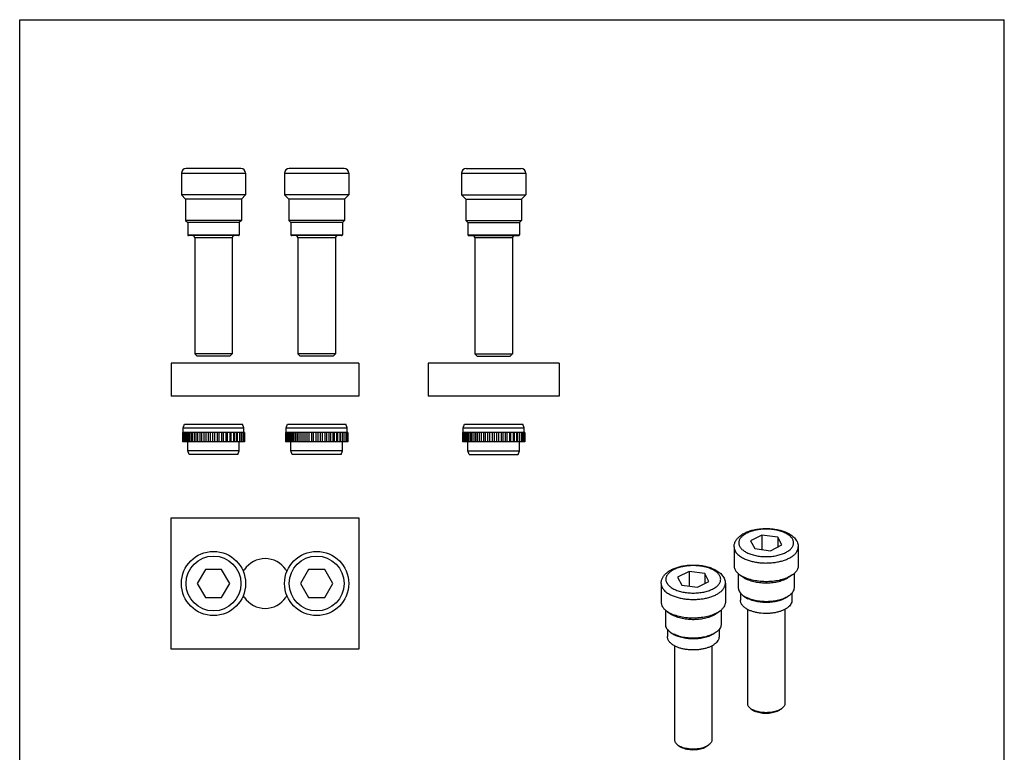
# Model space of a CAD drawing. Units: millimetres. Extents: x 152 to 362, y 110 to 407.
# Drawn here: x 152 to 362, y 250 to 407 of the extents above; entities that cross this region are included whole.
import ezdxf

# ---------------------------------------------------------------- set-up
doc = ezdxf.new("R2010")
doc.units = ezdxf.units.MM

msp = doc.modelspace()

# ---------------------------------------------------------------- linework, layer by layer
at = {"color": 7}
for p, q in [((151.59, 109.53), (151.59, 406.53)), ((151.59, 406.53), (361.59, 406.53)), ((361.59, 109.53), (361.59, 406.53))]:
    msp.add_line(p, q, dxfattribs=at)
for p, q in [((198.78, 374.78), (187.08, 374.78)), ((220.78, 374.78), (209.08, 374.78)), ((246.83, 374.78), (258.53, 374.78)), ((186.08, 373.78), (186.08, 369.18)), ((199.78, 373.78), (199.78, 369.18)), ((208.08, 373.78), (208.08, 369.18)), ((221.78, 373.78), (221.78, 369.18)), ((245.83, 373.78), (245.83, 369.18)), ((259.53, 373.78), (259.53, 369.18)), ((186.08, 369.18), (186.98, 368.28)), ((199.78, 369.18), (186.08, 369.18)), ((186.98, 368.28), (186.98, 363.73)), ((198.88, 368.28), (186.98, 368.28)), ((199.78, 369.18), (198.88, 368.28)), ((198.88, 368.28), (198.88, 363.73)), ((208.08, 369.18), (208.98, 368.28)), ((221.78, 369.18), (208.08, 369.18)), ((208.98, 368.28), (208.98, 363.73)), ((220.88, 368.28), (208.98, 368.28)), ((221.78, 369.18), (220.88, 368.28)), ((220.88, 368.28), (220.88, 363.73)), ((245.83, 369.18), (246.73, 368.28)), ((245.83, 369.18), (259.53, 369.18)), ((246.73, 368.28), (246.73, 363.73)), ((246.73, 368.28), (258.63, 368.28)), ((259.53, 369.18), (258.63, 368.28)), ((258.63, 368.28), (258.63, 363.73)), ((186.98, 363.73), (187.43, 363.28)), ((198.88, 363.73), (186.98, 363.73)), ((198.88, 363.73), (198.43, 363.28)), ((208.98, 363.73), (209.43, 363.28)), ((220.88, 363.73), (208.98, 363.73)), ((220.88, 363.73), (220.43, 363.28)), ((246.73, 363.73), (247.18, 363.28)), ((246.73, 363.73), (258.63, 363.73)), ((258.63, 363.73), (258.18, 363.28)), ((187.43, 363.28), (187.43, 360.68)), ((198.43, 363.28), (187.43, 363.28)), ((198.43, 363.28), (198.43, 360.68)), ((209.43, 363.28), (209.43, 360.68)), ((220.43, 363.28), (209.43, 363.28)), ((220.43, 363.28), (220.43, 360.68)), ((247.18, 363.28), (247.18, 360.68)), ((247.18, 363.28), (258.18, 363.28)), ((258.18, 363.28), (258.18, 360.68)), ((198.23, 360.48), (187.63, 360.48)), ((188.93, 359.98), (188.93, 335.28)), ((196.93, 359.98), (196.93, 335.28)), ((220.23, 360.48), (209.63, 360.48)), ((210.93, 359.98), (210.93, 335.28)), ((218.93, 359.98), (218.93, 335.28)), ((247.38, 360.48), (257.98, 360.48)), ((248.68, 359.98), (248.68, 335.28)), ((256.68, 359.98), (256.68, 335.28)), ((188.93, 335.28), (189.43, 334.78)), ((196.93, 335.28), (188.93, 335.28)), ((196.43, 334.78), (189.43, 334.78)), ((196.93, 335.28), (196.43, 334.78)), ((218.93, 335.28), (210.93, 335.28)), ((210.93, 335.28), (211.43, 334.78)), ((218.43, 334.78), (211.43, 334.78)), ((218.93, 335.28), (218.43, 334.78)), ((248.68, 335.28), (256.68, 335.28)), ((248.68, 335.28), (249.18, 334.78)), ((249.18, 334.78), (256.18, 334.78)), ((256.68, 335.28), (256.18, 334.78)), ((183.93, 333.26), (183.93, 326.26)), ((223.93, 333.26), (183.93, 333.26)), ((223.93, 333.26), (223.93, 326.26)), ((238.68, 333.26), (238.68, 326.26)), ((266.68, 333.26), (238.68, 333.26)), ((266.68, 333.26), (266.68, 326.26)), ((223.93, 326.26), (183.93, 326.26)), ((266.68, 326.26), (238.68, 326.26)), ((186.43, 319.49), (186.73, 320.29)), ((186.43, 319.49), (199.43, 319.49)), ((186.43, 318.49), (186.43, 319.49)), ((186.73, 320.29), (199.13, 320.29)), ((199.43, 319.49), (199.13, 320.29)), ((199.43, 318.49), (199.43, 319.49)), ((208.43, 319.49), (208.73, 320.29)), ((208.43, 319.49), (221.43, 319.49)), ((208.43, 318.49), (208.43, 319.49)), ((208.73, 320.29), (221.13, 320.29)), ((221.43, 319.49), (221.13, 320.29)), ((221.43, 318.49), (221.43, 319.49)), ((246.18, 319.49), (246.48, 320.29)), ((246.18, 319.49), (259.18, 319.49)), ((246.18, 318.49), (246.18, 319.49)), ((246.48, 320.29), (258.88, 320.29)), ((259.18, 319.49), (258.88, 320.29)), ((259.18, 318.49), (259.18, 319.49)), ((199.55, 318.49), (186.31, 318.49)), ((186.31, 318.49), (186.31, 316.49)), ((186.33, 318.49), (186.33, 316.49)), ((186.49, 318.49), (186.49, 316.49)), ((186.74, 316.49), (186.74, 318.49)), ((186.79, 318.49), (186.79, 316.49)), ((187.1, 316.49), (187.1, 318.49)), ((187.21, 318.49), (187.21, 316.49)), ((187.57, 316.49), (187.57, 318.49)), ((187.76, 318.49), (187.76, 316.49)), ((188.16, 316.49), (188.16, 318.49)), ((188.41, 318.49), (188.41, 316.49)), ((188.85, 316.49), (188.85, 318.49)), ((189.15, 318.49), (189.15, 316.49)), ((189.62, 316.49), (189.62, 318.49)), ((189.98, 318.49), (189.98, 316.49)), ((190.46, 316.49), (190.46, 318.49)), ((190.87, 318.49), (190.87, 316.49)), ((191.36, 316.49), (191.36, 318.49)), ((191.8, 318.49), (191.8, 316.49)), ((192.28, 316.49), (192.28, 318.49)), ((192.75, 318.49), (192.75, 316.49)), ((193.22, 316.49), (193.22, 318.49)), ((193.71, 318.49), (193.71, 316.49)), ((194.16, 316.49), (194.16, 318.49)), ((194.65, 318.49), (194.65, 316.49)), ((195.07, 316.49), (195.07, 318.49)), ((195.56, 318.49), (195.56, 316.49)), ((195.93, 316.49), (195.93, 318.49)), ((196.41, 318.49), (196.41, 316.49)), ((196.73, 316.49), (196.73, 318.49)), ((197.18, 318.49), (197.18, 316.49)), ((197.45, 316.49), (197.45, 318.49)), ((197.87, 318.49), (197.87, 316.49)), ((198.08, 316.49), (198.08, 318.49)), ((198.46, 318.49), (198.46, 316.49)), ((198.6, 316.49), (198.6, 318.49)), ((198.93, 318.49), (198.93, 316.49)), ((199, 316.49), (199, 318.49)), ((199.27, 318.49), (199.27, 316.49)), ((199.48, 318.49), (199.48, 316.49)), ((199.55, 318.49), (199.55, 316.49)), ((221.55, 318.49), (208.31, 318.49)), ((208.31, 318.49), (208.31, 316.49)), ((208.33, 318.49), (208.33, 316.49)), ((208.49, 318.49), (208.49, 316.49)), ((208.74, 316.49), (208.74, 318.49)), ((208.79, 318.49), (208.79, 316.49)), ((209.1, 316.49), (209.1, 318.49)), ((209.21, 318.49), (209.21, 316.49)), ((209.57, 316.49), (209.57, 318.49)), ((209.76, 318.49), (209.76, 316.49)), ((210.16, 316.49), (210.16, 318.49)), ((210.41, 318.49), (210.41, 316.49)), ((210.85, 316.49), (210.85, 318.49)), ((211.15, 318.49), (211.15, 316.49)), ((211.62, 316.49), (211.62, 318.49)), ((211.98, 318.49), (211.98, 316.49)), ((212.46, 316.49), (212.46, 318.49)), ((212.87, 318.49), (212.87, 316.49)), ((213.36, 316.49), (213.36, 318.49)), ((213.8, 318.49), (213.8, 316.49)), ((214.28, 316.49), (214.28, 318.49)), ((214.75, 318.49), (214.75, 316.49)), ((215.22, 316.49), (215.22, 318.49)), ((215.71, 318.49), (215.71, 316.49)), ((216.16, 316.49), (216.16, 318.49)), ((216.65, 318.49), (216.65, 316.49)), ((217.07, 316.49), (217.07, 318.49)), ((217.56, 318.49), (217.56, 316.49)), ((217.93, 316.49), (217.93, 318.49)), ((218.41, 318.49), (218.41, 316.49)), ((218.73, 316.49), (218.73, 318.49)), ((219.18, 318.49), (219.18, 316.49)), ((219.45, 316.49), (219.45, 318.49)), ((219.87, 318.49), (219.87, 316.49)), ((220.08, 316.49), (220.08, 318.49)), ((220.46, 318.49), (220.46, 316.49)), ((220.6, 316.49), (220.6, 318.49)), ((220.93, 318.49), (220.93, 316.49)), ((221, 316.49), (221, 318.49)), ((221.27, 318.49), (221.27, 316.49)), ((221.48, 318.49), (221.48, 316.49)), ((221.55, 318.49), (221.55, 316.49)), ((259.3, 318.49), (246.07, 318.49)), ((246.07, 318.49), (246.07, 316.49)), ((246.21, 318.49), (246.21, 316.49)), ((246.45, 316.49), (246.45, 318.49)), ((246.49, 318.49), (246.49, 316.49)), ((246.79, 316.49), (246.79, 318.49)), ((246.89, 318.49), (246.89, 316.49)), ((247.24, 316.49), (247.24, 318.49)), ((247.41, 318.49), (247.41, 316.49)), ((247.81, 316.49), (247.81, 318.49)), ((248.05, 318.49), (248.05, 316.49)), ((248.49, 316.49), (248.49, 318.49)), ((248.78, 318.49), (248.78, 316.49)), ((249.25, 316.49), (249.25, 318.49)), ((249.6, 318.49), (249.6, 316.49)), ((250.08, 316.49), (250.08, 318.49)), ((250.48, 318.49), (250.48, 316.49)), ((250.97, 316.49), (250.97, 318.49)), ((251.4, 318.49), (251.4, 316.49)), ((251.89, 316.49), (251.89, 318.49)), ((252.35, 318.49), (252.35, 316.49)), ((252.83, 316.49), (252.83, 318.49)), ((253.31, 318.49), (253.31, 316.49)), ((253.77, 316.49), (253.77, 318.49)), ((254.26, 318.49), (254.26, 316.49)), ((254.68, 316.49), (254.68, 318.49)), ((255.17, 318.49), (255.17, 316.49)), ((255.55, 316.49), (255.55, 318.49)), ((256.03, 318.49), (256.03, 316.49)), ((256.36, 316.49), (256.36, 318.49)), ((256.82, 318.49), (256.82, 316.49)), ((257.1, 316.49), (257.1, 318.49)), ((257.52, 318.49), (257.52, 316.49)), ((257.74, 316.49), (257.74, 318.49)), ((258.12, 318.49), (258.12, 316.49)), ((258.28, 316.49), (258.28, 318.49)), ((258.61, 318.49), (258.61, 316.49)), ((258.69, 316.49), (258.69, 318.49)), ((258.98, 318.49), (258.98, 316.49)), ((258.99, 316.49), (258.99, 318.49)), ((259.21, 318.49), (259.21, 316.49)), ((259.3, 318.49), (259.3, 316.49)), ((199.55, 316.49), (186.31, 316.49)), ((187.43, 314.59), (187.43, 316.49)), ((198.43, 314.59), (198.43, 316.49)), ((221.55, 316.49), (208.31, 316.49)), ((209.43, 314.59), (209.43, 316.49)), ((220.43, 314.59), (220.43, 316.49)), ((259.3, 316.49), (246.07, 316.49)), ((247.18, 314.59), (247.18, 316.49)), ((258.18, 314.59), (258.18, 316.49)), ((198.43, 314.59), (187.43, 314.59)), ((187.73, 313.79), (187.43, 314.59)), ((198.13, 313.79), (187.73, 313.79)), ((198.13, 313.79), (198.43, 314.59)), ((220.43, 314.59), (209.43, 314.59)), ((209.73, 313.79), (209.43, 314.59)), ((220.13, 313.79), (209.73, 313.79)), ((220.13, 313.79), (220.43, 314.59)), ((247.18, 314.59), (258.18, 314.59)), ((247.48, 313.79), (247.18, 314.59)), ((247.48, 313.79), (257.88, 313.79)), ((257.88, 313.79), (258.18, 314.59)), ((183.93, 272.3), (183.93, 300.3)), ((183.93, 300.3), (223.93, 300.3)), ((223.93, 300.3), (223.93, 272.3)), ((309.91, 296.64), (307.46, 295.41)), ((309.91, 296.64), (309.91, 293.53)), ((313.26, 296.19), (309.91, 296.64)), ((313.26, 296.19), (313.26, 294.07)), ((314.15, 294.51), (313.26, 296.19)), ((303.96, 294.1), (303.96, 290.11)), ((307.46, 295.41), (308.36, 293.74)), ((311.7, 293.29), (314.15, 294.51)), ((317.66, 294.1), (317.66, 290.11)), ((308.36, 293.74), (311.7, 293.29)), ((191.2, 289.3), (189.47, 286.3)), ((194.66, 289.3), (191.2, 289.3)), ((196.39, 286.3), (194.66, 289.3)), ((213.2, 289.3), (211.47, 286.3)), ((216.66, 289.3), (213.2, 289.3)), ((218.39, 286.3), (216.66, 289.3)), ((294.35, 288.86), (291.9, 287.63)), ((294.35, 288.86), (294.35, 285.75)), ((297.7, 288.41), (294.35, 288.86)), ((297.7, 288.41), (297.7, 286.29)), ((298.6, 286.74), (297.7, 288.41)), ((304.86, 288.42), (304.86, 285.39)), ((305.21, 288.14), (305.95, 287.62)), ((316.4, 288.14), (315.66, 287.62)), ((316.76, 288.42), (316.76, 285.39)), ((189.47, 286.3), (191.2, 283.3)), ((194.66, 283.3), (196.39, 286.3)), ((211.47, 286.3), (213.2, 283.3)), ((216.66, 283.3), (218.39, 286.3)), ((288.4, 286.32), (288.4, 282.34)), ((291.9, 287.63), (292.8, 285.96)), ((292.8, 285.96), (296.15, 285.51)), ((296.15, 285.51), (298.6, 286.74)), ((302.1, 286.32), (302.1, 282.34)), ((305.31, 284.26), (305.31, 282.75)), ((305.95, 283.68), (306.32, 283.42)), ((315.66, 283.68), (315.3, 283.42)), ((316.31, 284.26), (316.31, 282.75)), ((191.2, 283.3), (194.66, 283.3)), ((213.2, 283.3), (216.66, 283.3)), ((289.3, 280.64), (289.3, 277.62)), ((289.66, 280.36), (290.39, 279.84)), ((300.84, 280.36), (300.11, 279.84)), ((301.2, 280.64), (301.2, 277.62)), ((306.81, 280.79), (306.81, 260.76)), ((314.81, 280.79), (314.81, 260.76)), ((289.75, 276.48), (289.75, 274.97)), ((290.39, 275.9), (290.76, 275.64)), ((300.11, 275.9), (299.74, 275.64)), ((300.75, 276.48), (300.75, 274.97)), ((291.25, 273.01), (291.25, 252.98)), ((299.25, 273.01), (299.25, 252.98)), ((223.93, 272.3), (183.93, 272.3)), ((307.54, 259.6), (307.95, 259.31)), ((314.07, 259.6), (313.66, 259.31)), ((291.98, 251.82), (292.39, 251.53)), ((298.52, 251.82), (298.11, 251.53))]:
    msp.add_line(p, q)
at = {"color": 9}
for p, q in [((186.08, 373.78), (199.78, 373.78)), ((208.08, 373.78), (221.78, 373.78)), ((245.83, 373.78), (259.53, 373.78)), ((187.43, 360.68), (198.43, 360.68)), ((196.93, 359.98), (188.93, 359.98)), ((209.43, 360.68), (220.43, 360.68)), ((218.93, 359.98), (210.93, 359.98)), ((247.18, 360.68), (258.18, 360.68)), ((256.68, 359.98), (248.68, 359.98))]:
    msp.add_line(p, q, dxfattribs=at)
for centre in [(192.93, 286.3), (214.93, 286.3)]:
    msp.add_circle(centre, 6.85)
for centre in [(192.93, 286.3), (214.93, 286.3)]:
    msp.add_circle(centre, 5.85, dxfattribs=at)
for centre, radius, start, end in [((187.08, 373.78), 1, 90, 180), ((198.78, 373.78), 1, 0, 90), ((209.08, 373.78), 1, 90, 180), ((220.78, 373.78), 1, 0, 90), ((246.83, 373.78), 1, 90, 180), ((258.53, 373.78), 1, 0, 90), ((187.63, 360.68), 0.2, 180, 270), ((188.43, 359.98), 0.5, 0, 90), ((197.43, 359.98), 0.5, 90, 180), ((198.23, 360.68), 0.2, 270, 0), ((209.63, 360.68), 0.2, 180, 270), ((210.43, 359.98), 0.5, 0, 90), ((219.43, 359.98), 0.5, 90, 180), ((220.23, 360.68), 0.2, 270, 0), ((247.38, 360.68), 0.2, 180, 270), ((248.18, 359.98), 0.5, 0, 90), ((257.18, 359.98), 0.5, 90, 180), ((257.98, 360.68), 0.2, 270, 0), ((203.93, 286.3), 5.3, 33.8349, 146.1651), ((198.7, 289.81), 1, 302.7217, 326.1651), ((209.16, 289.81), 1, 213.8349, 237.2785), ((308.98, 293.74), 6.76, 243.435, 243.5934), ((198.7, 282.79), 1, 33.8349, 57.2785), ((209.16, 282.79), 1, 122.7217, 146.1651), ((203.93, 286.3), 5.3, 213.8349, 326.1651), ((293.43, 285.96), 6.76, 243.435, 243.5934), ((309.34, 285.45), 5.31, 242.3854, 243.4382), ((293.79, 277.67), 5.31, 242.3854, 243.4382), ((310.14, 263.79), 4.95, 248.9378, 249.3514), ((311.66, 262.33), 3.63, 294.9931, 295.8036), ((294.59, 256.01), 4.95, 248.9378, 249.3514), ((296.1, 254.55), 3.63, 294.9931, 295.8036)]:
    msp.add_arc(centre, radius, start, end)
for points, knots in [([(303.96, 294.1), (303.96, 294.21), (303.97, 294.43), (304.06, 294.87), (304.28, 295.4), (304.69, 295.96), (305.22, 296.45), (305.85, 296.88), (306.57, 297.24), (307.36, 297.53), (308.22, 297.76), (309.13, 297.92), (310.07, 298.01), (311.02, 298.03), (311.98, 297.98), (312.9, 297.86), (313.79, 297.66), (314.62, 297.41), (315.14, 297.18), (315.39, 297.06)], [0, 0, 0, 0, 0.025102, 0.050102, 0.100434, 0.151791, 0.205176, 0.261498, 0.321284, 0.384621, 0.451202, 0.520403, 0.591384, 0.663164, 0.734706, 0.804995, 0.87309, 0.938272, 1, 1, 1, 1]), ([(315.39, 297.06), (315.71, 296.9), (316.16, 296.63), (316.68, 296.19), (317.02, 295.83), (317.29, 295.44), (317.5, 295.01), (317.63, 294.56), (317.66, 294.25), (317.66, 294.1)], [0, 0, 0, 0, 0.271312, 0.399303, 0.523206, 0.644212, 0.763553, 0.881738, 1, 1, 1, 1]), ([(288.4, 286.32), (288.4, 286.43), (288.42, 286.65), (288.51, 287.09), (288.73, 287.62), (289.14, 288.18), (289.66, 288.67), (290.29, 289.1), (291.01, 289.46), (291.8, 289.75), (292.66, 289.98), (293.57, 290.14), (294.51, 290.23), (295.47, 290.25), (296.42, 290.2), (297.35, 290.08), (298.24, 289.89), (299.07, 289.63), (299.59, 289.4), (299.83, 289.28)], [0, 0, 0, 0, 0.025102, 0.050102, 0.100434, 0.151791, 0.205176, 0.261498, 0.321284, 0.384621, 0.451202, 0.520403, 0.591384, 0.663164, 0.734706, 0.804995, 0.87309, 0.938272, 1, 1, 1, 1]), ([(303.96, 290.11), (303.96, 290.03), (303.97, 289.85), (304.05, 289.49), (304.27, 289.04), (304.68, 288.55), (305.02, 288.27), (305.21, 288.14)], [0, 0, 0, 0, 0.108601, 0.219096, 0.452041, 0.710319, 1, 1, 1, 1]), ([(317.66, 290.11), (317.66, 290.03), (317.64, 289.85), (317.56, 289.49), (317.34, 289.04), (316.94, 288.55), (316.59, 288.27), (316.4, 288.14)], [0, 0, 0, 0, 0.108602, 0.219098, 0.45204, 0.710327, 1, 1, 1, 1]), ([(299.83, 289.28), (300.15, 289.12), (300.6, 288.85), (301.13, 288.41), (301.46, 288.05), (301.73, 287.66), (301.94, 287.23), (302.07, 286.78), (302.1, 286.47), (302.1, 286.32)], [0, 0, 0, 0, 0.271312, 0.399303, 0.523206, 0.644212, 0.763553, 0.881738, 1, 1, 1, 1]), ([(305.21, 288.14), (305.27, 288.1), (305.51, 287.93), (305.76, 287.79), (305.96, 287.69)], [0, 0, 0, 0, 0.239696, 1, 1, 1, 1]), ([(316.4, 288.14), (316.09, 287.92), (315.38, 287.53), (314.19, 287.1), (312.84, 286.81), (311.39, 286.67), (309.92, 286.69), (308.49, 286.86), (307.17, 287.18), (306.35, 287.5), (305.98, 287.68)], [0, 0, 0, 0, 0.104398, 0.222408, 0.351064, 0.486299, 0.62346, 0.757732, 0.884535, 1, 1, 1, 1]), ([(305.95, 287.62), (306, 287.58), (306.21, 287.44), (306.43, 287.32), (306.6, 287.23)], [0, 0, 0, 0, 0.239722, 1, 1, 1, 1]), ([(315.66, 287.62), (315.4, 287.43), (314.78, 287.09), (313.74, 286.72), (312.56, 286.47), (311.31, 286.35), (310.03, 286.36), (308.78, 286.51), (307.63, 286.79), (306.92, 287.07), (306.6, 287.23)], [0, 0, 0, 0, 0.104438, 0.222516, 0.351247, 0.486548, 0.623739, 0.757989, 0.884701, 1, 1, 1, 1]), ([(304.86, 285.39), (304.86, 285.32), (304.87, 285.16), (304.94, 284.85), (305.13, 284.47), (305.48, 284.04), (305.78, 283.79), (305.95, 283.68)], [0, 0, 0, 0, 0.1086, 0.219095, 0.452041, 0.710306, 1, 1, 1, 1]), ([(305.95, 283.68), (306, 283.64), (306.21, 283.5), (306.43, 283.38), (306.6, 283.29)], [0, 0, 0, 0, 0.239722, 1, 1, 1, 1]), ([(315.66, 283.68), (315.4, 283.49), (314.78, 283.15), (313.74, 282.78), (312.56, 282.53), (311.31, 282.41), (310.03, 282.42), (308.78, 282.57), (307.63, 282.85), (306.92, 283.13), (306.6, 283.29)], [0, 0, 0, 0, 0.104438, 0.222516, 0.351247, 0.486548, 0.623739, 0.757989, 0.884701, 1, 1, 1, 1]), ([(316.76, 285.39), (316.76, 285.32), (316.74, 285.16), (316.67, 284.85), (316.48, 284.47), (316.13, 284.04), (315.83, 283.79), (315.66, 283.68)], [0, 0, 0, 0, 0.108602, 0.219096, 0.452038, 0.710327, 1, 1, 1, 1]), ([(288.4, 282.34), (288.4, 282.25), (288.41, 282.07), (288.5, 281.71), (288.71, 281.27), (289.12, 280.78), (289.47, 280.49), (289.66, 280.36)], [0, 0, 0, 0, 0.108601, 0.219096, 0.452041, 0.710319, 1, 1, 1, 1]), ([(302.1, 282.34), (302.1, 282.25), (302.09, 282.07), (302, 281.71), (301.79, 281.27), (301.38, 280.78), (301.03, 280.49), (300.84, 280.36)], [0, 0, 0, 0, 0.108602, 0.219098, 0.45204, 0.710327, 1, 1, 1, 1]), ([(306.88, 280.74), (306.65, 280.86), (306.33, 281.07), (305.95, 281.39), (305.73, 281.64), (305.54, 281.9), (305.41, 282.17), (305.32, 282.46), (305.31, 282.66), (305.31, 282.75)], [0, 0, 0, 0, 0.291111, 0.424322, 0.549873, 0.66874, 0.78228, 0.892075, 1, 1, 1, 1]), ([(306.32, 283.42), (306.36, 283.38), (306.55, 283.25), (306.76, 283.14), (306.92, 283.06)], [0, 0, 0, 0, 0.239722, 1, 1, 1, 1]), ([(315.3, 283.42), (315.05, 283.24), (314.48, 282.93), (313.52, 282.59), (312.43, 282.35), (311.27, 282.24), (310.09, 282.26), (308.94, 282.4), (307.87, 282.65), (307.22, 282.91), (306.92, 283.06)], [0, 0, 0, 0, 0.104438, 0.222516, 0.351247, 0.486548, 0.623739, 0.757989, 0.884701, 1, 1, 1, 1]), ([(316.31, 282.75), (316.31, 282.68), (316.3, 282.53), (316.23, 282.23), (316.07, 281.87), (315.76, 281.47), (315.35, 281.11), (314.84, 280.79), (314.26, 280.51), (313.6, 280.28), (312.89, 280.1), (312.14, 279.98), (311.09, 279.88), (310.03, 279.91), (309, 280.05), (308.27, 280.21), (307.59, 280.42), (307.17, 280.6), (306.97, 280.7)], [0, 0, 0, 0, 0.02074, 0.041689, 0.084977, 0.131468, 0.182257, 0.23791, 0.298483, 0.36362, 0.432651, 0.504685, 0.578672, 0.727794, 0.800692, 0.87096, 0.937661, 1, 1, 1, 1]), ([(289.66, 280.36), (289.71, 280.32), (289.95, 280.16), (290.21, 280.01), (290.41, 279.91)], [0, 0, 0, 0, 0.239696, 1, 1, 1, 1]), ([(290.39, 279.84), (290.44, 279.8), (290.65, 279.66), (290.87, 279.54), (291.04, 279.45)], [0, 0, 0, 0, 0.239722, 1, 1, 1, 1]), ([(300.84, 280.36), (300.54, 280.14), (299.83, 279.75), (298.63, 279.33), (297.28, 279.04), (295.84, 278.9), (294.37, 278.91), (292.94, 279.08), (291.61, 279.4), (290.8, 279.72), (290.42, 279.91)], [0, 0, 0, 0, 0.104398, 0.222408, 0.351064, 0.486299, 0.62346, 0.757732, 0.884535, 1, 1, 1, 1]), ([(300.11, 279.84), (299.84, 279.65), (299.22, 279.31), (298.18, 278.94), (297.01, 278.69), (295.75, 278.57), (294.47, 278.58), (293.23, 278.73), (292.08, 279.01), (291.37, 279.29), (291.04, 279.45)], [0, 0, 0, 0, 0.104438, 0.222516, 0.351247, 0.486548, 0.623739, 0.757989, 0.884701, 1, 1, 1, 1]), ([(289.3, 277.62), (289.3, 277.54), (289.31, 277.38), (289.38, 277.07), (289.57, 276.69), (289.93, 276.26), (290.23, 276.02), (290.39, 275.9)], [0, 0, 0, 0, 0.1086, 0.219095, 0.452041, 0.710306, 1, 1, 1, 1]), ([(301.2, 277.62), (301.2, 277.54), (301.19, 277.38), (301.12, 277.07), (300.93, 276.69), (300.57, 276.26), (300.27, 276.02), (300.11, 275.9)], [0, 0, 0, 0, 0.108602, 0.219096, 0.452038, 0.710327, 1, 1, 1, 1]), ([(290.39, 275.9), (290.44, 275.86), (290.65, 275.72), (290.87, 275.6), (291.04, 275.51)], [0, 0, 0, 0, 0.239722, 1, 1, 1, 1]), ([(290.76, 275.64), (290.8, 275.61), (291, 275.48), (291.2, 275.36), (291.36, 275.28)], [0, 0, 0, 0, 0.239722, 1, 1, 1, 1]), ([(300.11, 275.9), (299.84, 275.71), (299.22, 275.37), (298.18, 275), (297.01, 274.75), (295.75, 274.63), (294.47, 274.64), (293.23, 274.79), (292.08, 275.07), (291.37, 275.35), (291.04, 275.51)], [0, 0, 0, 0, 0.104438, 0.222516, 0.351247, 0.486548, 0.623739, 0.757989, 0.884701, 1, 1, 1, 1]), ([(299.74, 275.64), (299.49, 275.46), (298.92, 275.15), (297.96, 274.81), (296.87, 274.58), (295.71, 274.46), (294.53, 274.48), (293.38, 274.62), (292.32, 274.87), (291.66, 275.13), (291.36, 275.28)], [0, 0, 0, 0, 0.104438, 0.222516, 0.351247, 0.486548, 0.623739, 0.757989, 0.884701, 1, 1, 1, 1]), ([(291.33, 272.97), (291.1, 273.09), (290.77, 273.29), (290.4, 273.61), (290.17, 273.86), (289.99, 274.12), (289.85, 274.4), (289.77, 274.68), (289.75, 274.88), (289.75, 274.97)], [0, 0, 0, 0, 0.291111, 0.424322, 0.549873, 0.66874, 0.78228, 0.892075, 1, 1, 1, 1]), ([(300.75, 274.97), (300.75, 274.9), (300.74, 274.75), (300.67, 274.46), (300.51, 274.09), (300.2, 273.69), (299.79, 273.33), (299.29, 273.01), (298.7, 272.73), (298.05, 272.5), (297.34, 272.32), (296.58, 272.2), (295.53, 272.1), (294.47, 272.13), (293.44, 272.27), (292.71, 272.43), (292.03, 272.64), (291.61, 272.82), (291.41, 272.92)], [0, 0, 0, 0, 0.02074, 0.041689, 0.084977, 0.131468, 0.182257, 0.23791, 0.298483, 0.36362, 0.432651, 0.504685, 0.578672, 0.727794, 0.800692, 0.87096, 0.937661, 1, 1, 1, 1]), ([(306.81, 260.76), (306.81, 260.65), (306.84, 260.44), (306.99, 260.13), (307.23, 259.85), (307.43, 259.68), (307.54, 259.6)], [0, 0, 0, 0, 0.2186, 0.451688, 0.710084, 1, 1, 1, 1]), ([(314.81, 260.76), (314.81, 260.65), (314.77, 260.44), (314.62, 260.13), (314.39, 259.85), (314.18, 259.68), (314.07, 259.6)], [0, 0, 0, 0, 0.218609, 0.451694, 0.710141, 1, 1, 1, 1]), ([(307.54, 259.6), (307.57, 259.58), (307.71, 259.48), (307.86, 259.4), (307.98, 259.34)], [0, 0, 0, 0, 0.239784, 1, 1, 1, 1]), ([(307.95, 259.31), (307.98, 259.29), (308.1, 259.21), (308.23, 259.14), (308.33, 259.08)], [0, 0, 0, 0, 0.239765, 1, 1, 1, 1]), ([(308.37, 259.17), (308.33, 259.18), (308.2, 259.24), (308.07, 259.29), (307.98, 259.34)], [0, 0, 0, 0, 0.256851, 1, 1, 1, 1]), ([(313.19, 259.04), (313.02, 258.96), (312.65, 258.82), (312.05, 258.68), (311.41, 258.59), (310.75, 258.56), (310.08, 258.6), (309.45, 258.7), (308.86, 258.85), (308.5, 259), (308.33, 259.08)], [0, 0, 0, 0, 0.114087, 0.237916, 0.368527, 0.50247, 0.636078, 0.765694, 0.887957, 1, 1, 1, 1]), ([(313.2, 259.15), (313.02, 259.09), (312.65, 258.97), (311.85, 258.8), (310.8, 258.72), (309.75, 258.81), (308.95, 258.97), (308.58, 259.09), (308.4, 259.16)], [0, 0, 0, 0, 0.116729, 0.240539, 0.50025, 0.759826, 0.883455, 1, 1, 1, 1]), ([(313.65, 259.35), (313.61, 259.33), (313.47, 259.26), (313.31, 259.2), (313.2, 259.15)], [0, 0, 0, 0, 0.242341, 1, 1, 1, 1]), ([(313.66, 259.31), (313.63, 259.29), (313.5, 259.2), (313.35, 259.12), (313.24, 259.06)], [0, 0, 0, 0, 0.238636, 1, 1, 1, 1]), ([(314.07, 259.6), (314.04, 259.58), (313.9, 259.49), (313.76, 259.4), (313.65, 259.35)], [0, 0, 0, 0, 0.23981, 1, 1, 1, 1]), ([(291.25, 252.98), (291.25, 252.87), (291.28, 252.66), (291.43, 252.35), (291.67, 252.07), (291.87, 251.9), (291.98, 251.82)], [0, 0, 0, 0, 0.2186, 0.451688, 0.710084, 1, 1, 1, 1]), ([(299.25, 252.98), (299.25, 252.87), (299.22, 252.66), (299.07, 252.35), (298.83, 252.07), (298.63, 251.9), (298.52, 251.82)], [0, 0, 0, 0, 0.218609, 0.451694, 0.710141, 1, 1, 1, 1]), ([(291.98, 251.82), (292.02, 251.8), (292.16, 251.7), (292.31, 251.62), (292.42, 251.56)], [0, 0, 0, 0, 0.239784, 1, 1, 1, 1]), ([(292.39, 251.53), (292.42, 251.51), (292.54, 251.43), (292.67, 251.36), (292.78, 251.31)], [0, 0, 0, 0, 0.239765, 1, 1, 1, 1]), ([(292.81, 251.39), (292.78, 251.41), (292.64, 251.46), (292.52, 251.52), (292.42, 251.56)], [0, 0, 0, 0, 0.256851, 1, 1, 1, 1]), ([(297.64, 251.26), (297.46, 251.18), (297.09, 251.04), (296.49, 250.9), (295.85, 250.81), (295.19, 250.78), (294.53, 250.82), (293.89, 250.92), (293.31, 251.08), (292.94, 251.22), (292.78, 251.31)], [0, 0, 0, 0, 0.114087, 0.237916, 0.368527, 0.50247, 0.636078, 0.765694, 0.887957, 1, 1, 1, 1]), ([(297.64, 251.37), (297.46, 251.31), (297.09, 251.19), (296.29, 251.02), (295.24, 250.94), (294.19, 251.03), (293.39, 251.2), (293.02, 251.31), (292.84, 251.38)], [0, 0, 0, 0, 0.116729, 0.240539, 0.50025, 0.759826, 0.883455, 1, 1, 1, 1]), ([(298.09, 251.57), (298.06, 251.55), (297.91, 251.48), (297.76, 251.42), (297.64, 251.37)], [0, 0, 0, 0, 0.242341, 1, 1, 1, 1]), ([(298.11, 251.53), (298.08, 251.51), (297.94, 251.42), (297.8, 251.34), (297.68, 251.29)], [0, 0, 0, 0, 0.238636, 1, 1, 1, 1]), ([(298.52, 251.82), (298.48, 251.8), (298.35, 251.71), (298.2, 251.63), (298.09, 251.57)], [0, 0, 0, 0, 0.23981, 1, 1, 1, 1])]:
    msp.add_open_spline(points, degree=3, knots=knots)
for points, knots in [([(314.94, 297.03), (314.66, 297.17), (314.03, 297.42), (313.03, 297.69), (311.94, 297.85), (310.81, 297.91), (309.67, 297.85), (308.58, 297.69), (307.58, 297.42), (306.69, 297.07), (306.06, 296.69), (305.65, 296.35), (305.33, 296.02), (305.09, 295.65), (304.98, 295.25), (304.95, 294.96), (304.98, 294.67), (305.06, 294.38), (305.2, 294.1), (305.4, 293.83), (305.65, 293.57), (306.06, 293.23), (306.42, 293.02), (306.67, 292.89)], [0, 0, 0, 0, 0.067689, 0.141638, 0.220046, 0.300763, 0.38148, 0.459887, 0.533838, 0.601526, 0.661705, 0.688855, 0.714087, 0.759423, 0.780344, 0.800694, 0.821044, 0.841965, 0.863964, 0.887441, 0.912671, 0.93982, 1, 1, 1, 1]), ([(306.67, 292.89), (306.96, 292.75), (307.58, 292.5), (308.58, 292.24), (309.67, 292.07), (310.81, 292.02), (311.94, 292.07), (313.03, 292.24), (314.03, 292.5), (314.92, 292.86), (315.55, 293.23), (315.96, 293.57), (316.28, 293.91), (316.52, 294.28), (316.64, 294.67), (316.67, 294.96), (316.64, 295.25), (316.55, 295.54), (316.41, 295.82), (316.21, 296.09), (315.96, 296.35), (315.55, 296.69), (315.2, 296.9), (314.94, 297.03)], [0, 0, 0, 0, 0.067689, 0.141638, 0.220046, 0.300763, 0.38148, 0.459887, 0.533838, 0.601526, 0.661705, 0.688855, 0.714087, 0.759423, 0.780344, 0.800694, 0.821044, 0.841965, 0.863964, 0.887441, 0.912671, 0.93982, 1, 1, 1, 1]), ([(303.96, 294.1), (303.96, 293.98), (303.98, 293.76), (304.08, 293.42), (304.25, 293.09), (304.56, 292.65), (305.13, 292.14), (305.67, 291.82), (305.96, 291.68)], [0, 0, 0, 0, 0.10215, 0.207169, 0.317598, 0.435447, 0.697915, 1, 1, 1, 1]), ([(305.96, 291.68), (306.21, 291.55), (306.74, 291.33), (307.59, 291.06), (308.51, 290.86), (309.48, 290.72), (310.47, 290.66), (311.47, 290.68), (312.46, 290.76), (313.42, 290.92), (314.31, 291.14), (315.14, 291.43), (315.87, 291.77), (316.49, 292.17), (317, 292.6), (317.37, 293.08), (317.57, 293.5), (317.64, 293.84), (317.66, 294.01), (317.66, 294.1)], [0, 0, 0, 0, 0.062597, 0.129873, 0.200954, 0.274815, 0.350299, 0.426194, 0.501269, 0.574327, 0.644248, 0.710048, 0.770939, 0.826406, 0.876313, 0.921039, 0.961637, 0.980971, 1, 1, 1, 1]), ([(299.39, 289.25), (299.1, 289.4), (298.48, 289.65), (297.47, 289.91), (296.38, 290.07), (295.25, 290.13), (294.12, 290.07), (293.03, 289.91), (292.02, 289.65), (291.14, 289.29), (290.5, 288.91), (290.09, 288.58), (289.77, 288.24), (289.54, 287.87), (289.42, 287.48), (289.39, 287.19), (289.42, 286.89), (289.51, 286.61), (289.65, 286.33), (289.84, 286.05), (290.09, 285.79), (290.5, 285.46), (290.86, 285.24), (291.11, 285.12)], [0, 0, 0, 0, 0.067689, 0.141638, 0.220046, 0.300763, 0.38148, 0.459887, 0.533838, 0.601526, 0.661705, 0.688855, 0.714087, 0.759423, 0.780344, 0.800694, 0.821044, 0.841965, 0.863964, 0.887441, 0.912671, 0.93982, 1, 1, 1, 1]), ([(291.11, 285.12), (291.4, 284.97), (292.02, 284.72), (293.03, 284.46), (294.12, 284.3), (295.25, 284.24), (296.38, 284.3), (297.47, 284.46), (298.48, 284.72), (299.36, 285.08), (300, 285.46), (300.41, 285.79), (300.73, 286.13), (300.96, 286.5), (301.08, 286.89), (301.11, 287.19), (301.08, 287.48), (300.99, 287.76), (300.85, 288.04), (300.66, 288.32), (300.41, 288.58), (300, 288.91), (299.64, 289.13), (299.39, 289.25)], [0, 0, 0, 0, 0.067689, 0.141638, 0.220046, 0.300763, 0.38148, 0.459887, 0.533838, 0.601526, 0.661705, 0.688855, 0.714087, 0.759423, 0.780344, 0.800694, 0.821044, 0.841965, 0.863964, 0.887441, 0.912671, 0.93982, 1, 1, 1, 1]), ([(288.4, 286.32), (288.4, 286.21), (288.42, 285.98), (288.52, 285.64), (288.69, 285.31), (289.01, 284.87), (289.57, 284.36), (290.11, 284.05), (290.41, 283.9)], [0, 0, 0, 0, 0.10215, 0.207169, 0.317598, 0.435447, 0.697915, 1, 1, 1, 1]), ([(290.41, 283.9), (290.65, 283.77), (291.18, 283.55), (292.03, 283.28), (292.95, 283.08), (293.92, 282.95), (294.92, 282.89), (295.92, 282.9), (296.91, 282.98), (297.86, 283.14), (298.76, 283.36), (299.58, 283.65), (300.31, 283.99), (300.94, 284.39), (301.44, 284.82), (301.81, 285.3), (302.01, 285.72), (302.09, 286.06), (302.1, 286.23), (302.1, 286.32)], [0, 0, 0, 0, 0.062597, 0.129873, 0.200954, 0.274815, 0.350299, 0.426194, 0.501269, 0.574327, 0.644248, 0.710048, 0.770939, 0.826406, 0.876313, 0.921039, 0.961637, 0.980971, 1, 1, 1, 1])]:
    msp.add_open_spline(points, degree=3, knots=knots, dxfattribs=at)

doc.saveas('drawing.dxf')
